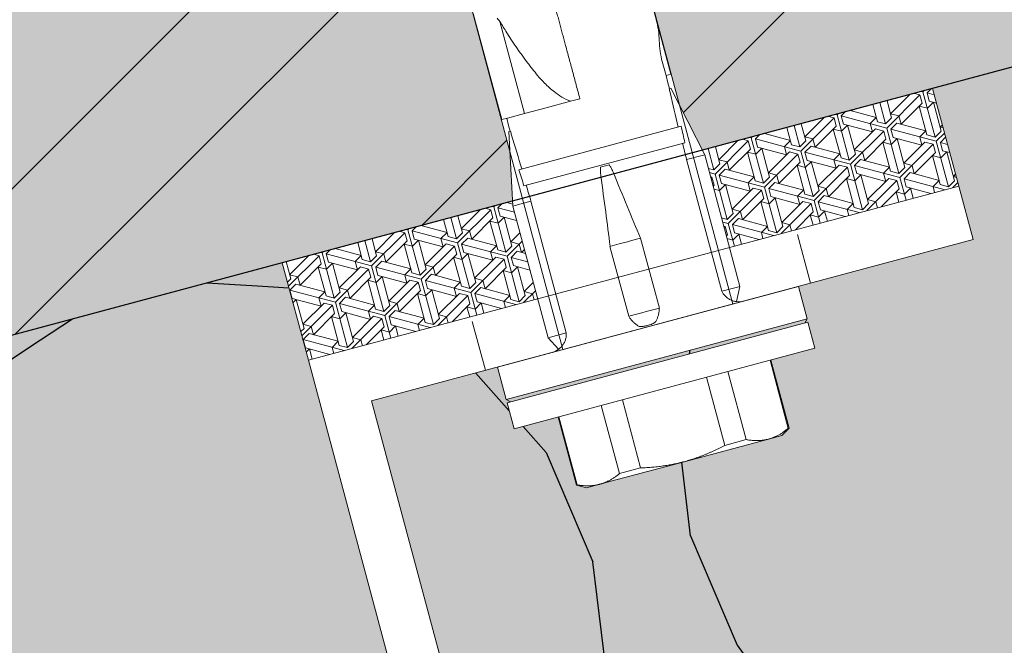
# Model space of a CAD drawing. Units: inches. Extents: x -8427 to 8781, y 18238 to 21119.
# Drawn here: x -6447 to -6389, y 19191 to 19228 of the extents above; entities that cross this region are included whole.
import ezdxf

# ---------------------------------------------------------------- set-up
doc = ezdxf.new("R2010")
doc.units = ezdxf.units.IN
doc.header["$LTSCALE"] = 0.25
doc.header["$MEASUREMENT"] = 0
doc.layers.add('Etex-Framing brackets + fixings', color=7, linetype='Continuous', lineweight=13)
doc.layers.add('Etex-Framing Fixing elements', color=7, linetype='Continuous', lineweight=13)
doc.layers.add('Etex-Insulation', color=252, linetype='Continuous')
doc.layers.add('Etex-Wall structure masonry', color=252, linetype='Continuous')
doc.layers.add('Etex-Solid Hatch insulation', color=7, linetype='Continuous', true_color=0xffffeb)
doc.layers.add('Etex-Solid Hatch wall (masonry-concrete)', color=7, linetype='Continuous', true_color=0xe8e8e8)

msp = doc.modelspace()

# ---------------------------------------------------------------- hatches: boundary and pattern name
at = {"layer": 'Etex-Framing Fixing elements', "ltscale": 100}
h = msp.add_hatch(dxfattribs=at)
h.set_pattern_fill('ESCHER', color=256, scale=0.1, angle=-15)
h.set_pattern_definition([(45, (-18951.654, 19850.8832), (-2.9441419, 0.78888045), [2.794, -0.254]), (165, (-18951.654, 19850.8832), (0.78888045, -2.9441419), [2.794, -0.254]), (285, (-18951.654, 19850.8832), (2.9441419, -0.78888045), [2.794, -0.254]), (45, (-18951.4088, 19850.8174), (-2.9441419, 0.78888045), [0.508, -2.54]), (285, (-18951.4088, 19850.8174), (2.9441419, -0.78888045), [0.508, -2.54]), (45, (-18951.7199, 19851.1285), (-2.9441419, 0.78888045), [0.508, -2.54]), (165, (-18951.7199, 19851.1285), (0.78888045, -2.9441419), [0.508, -2.54]), (285, (-18951.8337, 19850.7036), (2.9441419, -0.78888045), [0.508, -2.54]), (165, (-18951.8337, 19850.7036), (0.78888045, -2.9441419), [0.508, -2.54]), (45, (-18952.6355, 19851.146), (-2.9441419, 0.78888045), [0.508, -2.54]), (285, (-18952.6355, 19851.146), (2.9441419, -0.78888045), [0.508, -2.54]), (45, (-18951.3912, 19849.9018), (-2.9441419, 0.78888045), [0.508, -2.54]), (165, (-18951.3912, 19849.9018), (0.78888045, -2.9441419), [0.508, -2.54]), (285, (-18950.9357, 19851.6016), (2.9441419, -0.78888045), [0.508, -2.54]), (165, (-18950.9357, 19851.6016), (0.78888045, -2.9441419), [0.508, -2.54]), (345, (-18951.0496, 19851.1766), (-0.78888045, 2.9441419), [1.778, -1.27]), (345, (-18951.2773, 19850.3267), (-0.78888045, 2.9441419), [1.778, -1.27]), (105, (-18951.3607, 19851.4877), (-2.9441419, 0.78888045), [1.778, -1.27]), (105, (-18952.2106, 19851.26), (-2.9441419, 0.78888045), [1.778, -1.27]), (225, (-18952.3244, 19850.835), (0.78888045, -2.9441419), [1.778, -1.27]), (225, (-18951.7022, 19850.213), (0.78888045, -2.9441419), [1.778, -1.27])])
h.paths.add_polyline_path([(-6417.738, 19217.332), (-6417.737, 19217.332), (-6417.753, 19217.638), (-6431.435, 19213.972), (-6429.882, 19208.177), (-6416.262, 19211.826)])
h.paths.add_polyline_path([(-6392.798, 19224.325), (-6406.479, 19220.659), (-6406.339, 19220.386), (-6406.339, 19220.386), (-6404.864, 19214.88), (-6391.245, 19218.529)])
at = {"layer": 'Etex-Insulation', "ltscale": 100}
h = msp.add_hatch(dxfattribs=at)
h.set_pattern_fill('H1INSUN1', color=256, angle=15, pattern_type=2)
h.set_pattern_definition([(82.38, (-6442.35, 19251.423), (-25.882, 96.5926), [26, -1274]), (82.38, (-6345.758, 19277.305), (-25.882, 96.5926), [26, -1274]), (82.38, (-6249.165, 19303.187), (-25.882, 96.5926), [26, -1274]), (82.38, (-6152.573, 19329.07), (-25.882, 96.5926), [26, -1274]), (82.38, (-6055.98, 19354.95), (-25.882, 96.5926), [26, -1274]), (127.249, (-6361.213, 19273.164), (-25.882, 96.5926), [23.77, -2353.203]), (127.249, (-6264.62, 19299.046), (-25.882, 96.5926), [23.77, -2353.203]), (127.249, (-6168.027, 19324.928), (-25.882, 96.5926), [23.77, -2353.203]), (127.249, (-6071.435, 19350.81), (-25.882, 96.5926), [23.77, -2353.203]), (127.249, (-5974.842, 19376.69), (-25.882, 96.5926), [23.77, -2353.203]), (127.249, (-5878.25, 19402.573), (-25.882, 96.5926), [23.77, -2353.203]), (127.249, (-5781.657, 19428.455), (-25.8819, 96.5926), [23.77, -2353.203]), (127.249, (-5685.065, 19454.337), (-25.8819, 96.5926), [23.77, -2353.203]), (127.249, (-5588.472, 19480.22), (-25.8819, 96.5926), [23.77, -2353.203]), (262.751, (-6391.055, 19287.944), (-25.882, 96.5926), [23.77, -2353.203]), (262.751, (-6294.462, 19313.826), (-25.882, 96.5926), [23.77, -2353.203]), (262.751, (-6197.87, 19339.708), (-25.882, 96.5926), [23.77, -2353.203]), (262.751, (-6101.277, 19365.59), (-25.882, 96.5926), [23.77, -2353.203]), (262.751, (-6004.684, 19391.47), (-25.882, 96.5926), [23.77, -2353.203]), (262.751, (-5908.09, 19417.353), (-25.882, 96.5926), [23.77, -2353.203]), (262.751, (-5811.5, 19443.235), (-25.882, 96.5926), [23.77, -2353.203]), (262.751, (-5714.907, 19469.117), (-25.8819, 96.5926), [23.77, -2353.203]), (262.751, (-5618.314, 19495), (-25.8819, 96.5926), [23.77, -2353.203]), (307.62, (-6425.38, 19280.817), (-25.882, 96.5926), [26, -1274]), (307.62, (-6328.787, 19306.7), (-25.882, 96.5926), [26, -1274]), (307.62, (-6232.195, 19332.58), (-25.882, 96.5926), [26, -1274]), (307.62, (-6135.602, 19358.463), (-25.882, 96.5926), [26, -1274]), (307.62, (-6039.01, 19384.345), (-25.882, 96.5926), [26, -1274]), (96.87, (-6442.78, 19233.708), (-25.8819, 96.5926), [7.071, -700.036]), (83.199, (-6443.626, 19240.73), (-25.882, 96.5926), [10.77, -527.746]), (83.199, (-6347.033, 19266.61), (-25.882, 96.5926), [10.77, -527.746]), (306.801, (-6409.51, 19260.223), (-25.882, 96.5926), [10.77, -527.746]), (306.801, (-6312.916, 19286.105), (-25.882, 96.5926), [10.77, -527.746]), (293.13, (-6403.057, 19251.599), (-25.8819, 96.5926), [7.071, -700.036]), (293.13, (-6442.78, 19233.708), (-25.8819, 96.5926), [7.071, -700.036]), (311.565, (-6440.002, 19227.206), (-25.882, 96.593), [6.708, -216.899]), (330, (-6435.55, 19222.19), (-25.882, 96.593), [7.07, -134.35]), (341.31, (-6429.43, 19218.65), (-25.88, 96.593), [3.606, -356.95]), (341.31, (-6332.835, 19244.53), (-25.882, 96.593), [3.606, -356.95]), (341.31, (-6236.24, 19270.415), (-25.882, 96.593), [3.606, -356.95]), (356.565, (-6426.01, 19217.5), (-25.88, 96.59), [3.16, -313.065]), (356.565, (-6329.42, 19243.38), (-25.88, 96.593), [3.16, -313.065]), (356.565, (-6232.83, 19269.26), (-25.882, 96.593), [3.16, -313.065]), (356.565, (-6422.86, 19217.31), (-25.88, 96.59), [3.16, -313.065]), (356.565, (-6326.26, 19243.19), (-25.88, 96.593), [3.16, -313.065]), (356.565, (-6229.67, 19269.07), (-25.882, 96.593), [3.16, -313.065]), (15, (-6419.7, 19217.12), (-25.88, 96.59), [8, -92]), (33.435, (-6411.97, 19219.19), (-25.88, 96.59), [3.16, -313.065]), (33.435, (-6315.38, 19245.07), (-25.882, 96.593), [3.16, -313.065]), (33.435, (-6218.79, 19270.95), (-25.882, 96.593), [3.16, -313.065]), (33.435, (-6409.33, 19220.93), (-25.88, 96.59), [3.16, -313.065]), (33.435, (-6312.74, 19246.81), (-25.882, 96.593), [3.16, -313.065]), (33.435, (-6216.15, 19272.69), (-25.882, 96.593), [3.16, -313.065]), (48.69, (-6406.69, 19222.67), (-25.88, 96.593), [3.606, -356.95]), (48.69, (-6310.1, 19248.55), (-25.882, 96.593), [3.606, -356.95]), (48.69, (-6213.51, 19274.436), (-25.882, 96.593), [3.606, -356.95]), (60, (-6404.314, 19225.38), (-25.882, 96.593), [7.07, -134.35]), (78.435, (-6400.78, 19231.504), (-25.882, 96.593), [6.708, -216.899]), (96.87, (-6399.434, 19238.076), (-25.8819, 96.5926), [7.071, -700.036]), (96.87, (-6394.484, 19246.649), (-25.8819, 96.5926), [7.071, -700.036]), (83.199, (-6395.33, 19253.67), (-25.882, 96.5926), [10.77, -527.746]), (83.199, (-6298.737, 19279.55), (-25.882, 96.5926), [10.77, -527.746]), (306.801, (-6361.213, 19273.164), (-25.882, 96.5926), [10.77, -527.746]), (306.801, (-6264.62, 19299.046), (-25.882, 96.5926), [10.77, -527.746]), (293.13, (-6354.76, 19264.54), (-25.8819, 96.5926), [7.071, -700.036]), (293.13, (-6394.484, 19246.649), (-25.8819, 96.5926), [7.071, -700.036]), (311.565, (-6391.706, 19240.147), (-25.882, 96.593), [6.708, -216.899]), (330, (-6387.255, 19235.13), (-25.882, 96.593), [7.07, -134.35]), (341.31, (-6381.13, 19231.59), (-25.882, 96.593), [3.606, -356.95]), (341.31, (-6284.54, 19257.47), (-25.882, 96.593), [3.606, -356.95]), (341.31, (-6187.95, 19283.356), (-25.882, 96.593), [3.606, -356.95]), (356.565, (-6377.72, 19230.44), (-25.88, 96.593), [3.16, -313.065]), (356.565, (-6281.12, 19256.32), (-25.882, 96.593), [3.16, -313.065]), (356.565, (-6184.53, 19282.2), (-25.882, 96.593), [3.162, -313.065]), (356.565, (-6374.56, 19230.25), (-25.88, 96.593), [3.16, -313.065]), (356.565, (-6277.97, 19256.13), (-25.882, 96.593), [3.16, -313.065]), (356.565, (-6181.37, 19282.01), (-25.882, 96.593), [3.162, -313.065]), (15, (-6371.4, 19230.06), (-25.88, 96.59), [8, -92]), (33.435, (-6363.68, 19232.13), (-25.88, 96.593), [3.16, -313.065]), (33.435, (-6267.08, 19258.01), (-25.882, 96.593), [3.16, -313.065]), (33.435, (-6170.49, 19283.89), (-25.882, 96.593), [3.162, -313.065]), (33.435, (-6361.04, 19233.87), (-25.88, 96.593), [3.16, -313.065]), (33.435, (-6264.44, 19259.75), (-25.882, 96.593), [3.16, -313.065]), (33.435, (-6167.85, 19285.63), (-25.882, 96.593), [3.162, -313.065]), (48.69, (-6358.4, 19235.61), (-25.882, 96.593), [3.606, -356.95]), (48.69, (-6261.805, 19261.495), (-25.882, 96.593), [3.606, -356.95]), (48.69, (-6165.21, 19287.38), (-25.882, 96.593), [3.606, -356.95]), (60, (-6356.02, 19238.32), (-25.882, 96.593), [7.07, -134.35]), (78.435, (-6352.48, 19244.445), (-25.882, 96.593), [6.708, -216.899]), (96.87, (-6351.137, 19251.017), (-25.8819, 96.5926), [7.071, -700.036]), (96.87, (-6433.126, 19294.27), (-25.8819, 96.5926), [7.071, -700.036]), (78.435, (-6433.97, 19301.29), (-25.882, 96.593), [6.708, -216.899]), (60, (-6432.63, 19307.86), (-25.882, 96.593), [7.07, -134.35]), (48.69, (-6429.09, 19313.99), (-25.882, 96.593), [3.606, -356.95]), (48.69, (-6332.5, 19339.87), (-25.882, 96.593), [3.606, -356.95]), (48.69, (-6235.91, 19365.75), (-25.882, 96.593), [3.606, -356.95]), (33.435, (-6426.71, 19316.695), (-25.882, 96.593), [3.16, -313.065]), (33.435, (-6330.12, 19342.58), (-25.882, 96.593), [3.16, -313.065]), (33.435, (-6233.53, 19368.46), (-25.882, 96.593), [3.162, -313.065]), (33.435, (-6424.07, 19318.44), (-25.882, 96.593), [3.16, -313.065]), (33.435, (-6327.48, 19344.32), (-25.882, 96.593), [3.16, -313.065]), (33.435, (-6230.89, 19370.2), (-25.882, 96.593), [3.162, -313.065]), (15, (-6421.43, 19320.18), (-25.88, 96.593), [8, -92]), (356.565, (-6413.71, 19322.25), (-25.882, 96.593), [3.16, -313.065]), (356.565, (-6317.11, 19348.13), (-25.882, 96.593), [3.16, -313.065]), (356.565, (-6220.52, 19374.01), (-25.882, 96.593), [3.162, -313.065]), (356.565, (-6410.55, 19322.06), (-25.882, 96.593), [3.16, -313.065]), (356.565, (-6313.96, 19347.94), (-25.882, 96.593), [3.16, -313.065]), (356.565, (-6217.36, 19373.82), (-25.882, 96.593), [3.162, -313.065]), (341.31, (-6407.39, 19321.87), (-25.882, 96.593), [3.606, -356.95]), (341.31, (-6310.8, 19347.75), (-25.882, 96.593), [3.606, -356.95]), (341.31, (-6214.21, 19373.635), (-25.882, 96.593), [3.606, -356.95]), (330, (-6403.98, 19320.716), (-25.882, 96.593), [7.07, -134.35]), (311.565, (-6397.853, 19317.18), (-25.882, 96.5926), [6.708, -216.899]), (293.13, (-6393.403, 19312.161), (-25.8819, 96.5926), [7.071, -700.036]), (293.13, (-6433.126, 19294.27), (-25.8819, 96.5926), [7.071, -700.036]), (305.556, (-6430.348, 19287.768), (-25.882, 96.5926), [8.544, -845.856]), (305.556, (-6333.756, 19313.65), (-25.882, 96.5926), [8.544, -845.856]), (305.556, (-6237.163, 19339.532), (-25.882, 96.5926), [8.544, -845.856]), (83.199, (-6391.055, 19287.944), (-25.882, 96.5926), [10.77, -527.746]), (83.199, (-6294.462, 19313.826), (-25.882, 96.5926), [10.77, -527.746]), (96.87, (-6389.779, 19298.638), (-25.8819, 96.5926), [7.071, -700.036]), (15, (-6465.87, 19308.27), (-25.88, 96.593), [4, -96]), (356.565, (-6462, 19309.31), (-25.882, 96.593), [3.16, -313.065]), (356.565, (-6365.41, 19335.19), (-25.882, 96.593), [3.16, -313.065]), (356.565, (-6268.82, 19361.07), (-25.882, 96.593), [3.162, -313.065]), (356.565, (-6458.85, 19309.12), (-25.882, 96.593), [3.16, -313.065]), (356.565, (-6362.25, 19335), (-25.882, 96.593), [3.16, -313.065]), (356.565, (-6265.66, 19360.88), (-25.882, 96.593), [3.162, -313.065]), (341.31, (-6455.69, 19308.93), (-25.882, 96.593), [3.606, -356.95]), (341.31, (-6359.1, 19334.81), (-25.882, 96.593), [3.606, -356.95]), (341.31, (-6262.5, 19360.694), (-25.882, 96.593), [3.606, -356.95]), (330, (-6452.27, 19307.775), (-25.882, 96.593), [7.07, -134.35]), (311.565, (-6446.15, 19304.24), (-25.882, 96.5926), [6.708, -216.899]), (293.13, (-6441.699, 19299.22), (-25.8819, 96.5926), [7.071, -700.036]), (84.444, (-6438.903, 19277.194), (-25.882, 96.5926), [8.544, -845.856]), (84.444, (-6342.31, 19303.075), (-25.882, 96.5926), [8.544, -845.856]), (84.444, (-6245.718, 19328.957), (-25.882, 96.5926), [8.544, -845.856]), (96.87, (-6438.076, 19285.697), (-25.8819, 96.5926), [7.071, -700.036]), (96.87, (-6384.83, 19307.212), (-25.8819, 96.5926), [7.071, -700.036]), (78.435, (-6385.675, 19314.23), (-25.882, 96.5926), [6.708, -216.899]), (60, (-6384.33, 19320.804), (-25.882, 96.593), [7.07, -134.35]), (48.69, (-6380.795, 19326.93), (-25.882, 96.593), [3.606, -356.95]), (48.69, (-6284.2, 19352.81), (-25.882, 96.593), [3.606, -356.95]), (48.69, (-6187.61, 19378.69), (-25.882, 96.593), [3.606, -356.95]), (33.435, (-6378.415, 19329.64), (-25.882, 96.593), [3.16, -313.065]), (33.435, (-6281.82, 19355.52), (-25.882, 96.593), [3.162, -313.065]), (33.435, (-6185.23, 19381.4), (-25.882, 96.593), [3.162, -313.065]), (33.435, (-6375.78, 19331.38), (-25.882, 96.593), [3.16, -313.065]), (33.435, (-6279.18, 19357.26), (-25.882, 96.593), [3.162, -313.065]), (33.435, (-6182.59, 19383.14), (-25.882, 96.593), [3.162, -313.065]), (15, (-6373.14, 19333.12), (-25.882, 96.593), [4, -96]), (293.13, (-6384.83, 19307.212), (-25.8819, 96.5926), [7.071, -700.036]), (306.801, (-6382.05, 19300.71), (-25.882, 96.5926), [10.77, -527.746]), (306.801, (-6285.46, 19326.59), (-25.882, 96.5926), [10.77, -527.746])])
h.paths.add_polyline_path([(-6429.882, 19208.177), (-6431.435, 19213.972), (-6505.523, 19194.12), (-6505.523, 19147.533), (-6473.864, 19156.016), (-6471.364, 19160.346), (-6462.703, 19155.346), (-6460.203, 19159.676), (-6419.788, 19170.506)])
h.paths.add_polyline_path([(-6330.442, 19241.033), (-6392.798, 19224.325), (-6391.245, 19218.529), (-6390.391, 19215.342), (-6400.774, 19212.56), (-6400.257, 19210.628), (-6409.191, 19208.234), (-6418.126, 19205.84), (-6418.644, 19207.771), (-6426.13, 19205.766), (-6416.89, 19171.282), (-6390.561, 19178.337), (-6388.061, 19182.667), (-6379.4, 19177.667), (-6376.9, 19181.997), (-6330.442, 19194.446)])
h.paths.add_polyline_path([(-6407.561, 19202.148), (-6412.58, 19200.803), (-6413.356, 19200.595), (-6413.953, 19200.755), (-6415.038, 19204.804), (-6417.66, 19204.101), (-6418.074, 19205.646), (-6400.205, 19210.435), (-6399.791, 19208.889), (-6402.413, 19208.186), (-6401.328, 19204.138), (-6401.765, 19203.701), (-6402.542, 19203.493)], flags=16)
edge = h.paths.add_edge_path()
edge.add_line((-6330.442, 19184.093), (-6374.312, 19172.338))
edge.add_line((-6374.312, 19172.338), (-6376.812, 19168.008))
edge.add_line((-6376.812, 19168.008), (-6385.472, 19173.008))
edge.add_line((-6385.472, 19173.008), (-6387.972, 19168.678))
edge.add_line((-6387.972, 19168.678), (-6414.302, 19161.623))
edge.add_line((-6414.302, 19161.623), (-6406.145, 19131.181))
edge.add_arc((-6405.438, 19127.244), 4, 19.15, 100.17612, ccw=False)
edge.add_line((-6401.66, 19128.556), (-6398.44, 19119.285))
edge.add_line((-6398.44, 19119.285), (-6330.442, 19137.505))
edge.add_line((-6330.442, 19137.505), (-6330.442, 19184.093))
h.paths.add_polyline_path([(-6408.483, 19128.317), (-6409.856, 19127.383), (-6411.041, 19126.225), (-6411.608, 19126.798), (-6410.422, 19127.956), (-6409.22, 19129.131), (-6408.81, 19129.536), (-6417.2, 19160.846), (-6457.615, 19150.017), (-6460.115, 19145.687), (-6468.775, 19150.687), (-6471.275, 19146.357), (-6505.523, 19137.18), (-6505.523, 19090.593), (-6465.44, 19101.333), (-6405.553, 19117.38)])
edge = h.paths.add_edge_path()
edge.add_arc((-6405.438, 19127.244), 3.2, 19.15, 98.96612)
edge.add_line((-6405.937, 19130.405), (-6402.655, 19118.156))
edge.add_line((-6402.655, 19118.156), (-6399.215, 19119.078))
edge.add_line((-6399.215, 19119.078), (-6402.415, 19128.294))
at = {"layer": 'Etex-Solid Hatch insulation', "ltscale": 100}
h = msp.add_hatch(color=256, dxfattribs=at)
h.dxf.hatch_style = 1
h.paths.add_polyline_path([(-6429.882, 19208.177), (-6431.435, 19213.972), (-6505.523, 19194.12), (-6505.523, 19147.533), (-6473.864, 19156.016), (-6471.364, 19160.346), (-6462.703, 19155.346), (-6460.203, 19159.676), (-6419.788, 19170.506)])
h.paths.add_polyline_path([(-6405.553, 19117.38), (-6408.483, 19128.317), (-6409.856, 19127.383), (-6411.041, 19126.225), (-6411.608, 19126.798), (-6410.422, 19127.956), (-6409.22, 19129.131), (-6409.147, 19129.203), (-6409.082, 19129.267), (-6408.81, 19129.536), (-6417.2, 19160.846), (-6457.615, 19150.017), (-6460.115, 19145.687), (-6468.775, 19150.687), (-6471.275, 19146.357), (-6505.523, 19137.18), (-6505.523, 19090.593), (-6465.44, 19101.333)])
h.paths.add_polyline_path([(-6330.442, 19184.093), (-6374.312, 19172.338), (-6376.812, 19168.008), (-6385.472, 19173.008), (-6387.972, 19168.678), (-6414.302, 19161.623), (-6406.145, 19131.181, -0.369049), (-6401.66, 19128.556), (-6398.44, 19119.285), (-6330.442, 19137.505)])
h.paths.add_polyline_path([(-6330.442, 19241.033), (-6392.798, 19224.325), (-6391.245, 19218.529), (-6390.391, 19215.342), (-6400.774, 19212.56), (-6400.257, 19210.628), (-6409.191, 19208.234), (-6418.126, 19205.84), (-6418.644, 19207.771), (-6426.13, 19205.766), (-6416.89, 19171.282), (-6390.561, 19178.337), (-6388.061, 19182.667), (-6379.4, 19177.667), (-6376.9, 19181.997), (-6330.442, 19194.446)])
h.paths.add_polyline_path([(-6399.791, 19208.889), (-6402.413, 19208.186), (-6401.328, 19204.138), (-6401.765, 19203.701), (-6402.542, 19203.493), (-6407.561, 19202.148), (-6412.58, 19200.803), (-6413.356, 19200.595), (-6413.953, 19200.755), (-6415.038, 19204.804), (-6417.66, 19204.101), (-6418.074, 19205.646), (-6400.205, 19210.435)], flags=16)
h.paths.add_polyline_path([(-6402.415, 19128.294, 0.363062), (-6405.937, 19130.405), (-6402.655, 19118.156), (-6399.215, 19119.078)])
at = {"layer": 'Etex-Solid Hatch wall (masonry-concrete)', "ltscale": 100}
h = msp.add_hatch(color=256, dxfattribs=at)
h.dxf.hatch_style = 1
h.paths.add_polyline_path([(-6434.504, 19282.513), (-6430.238, 19286.779), (-6424.41, 19285.218), (-6407.813, 19223.279), (-6406.479, 19220.659), (-6392.798, 19224.325), (-6330.442, 19241.033), (-6330.442, 19323.855), (-6680.603, 19323.855), (-6680.603, 19241.033), (-6604.567, 19220.659), (-6603.232, 19223.279), (-6586.635, 19285.218), (-6580.808, 19286.779), (-6576.541, 19282.513), (-6593.138, 19220.574), (-6593.292, 19217.638), (-6579.611, 19213.972), (-6505.523, 19194.12), (-6417.753, 19217.638), (-6417.907, 19220.574)])
at = {"layer": 'Etex-Wall structure masonry', "transparency": 33554687}
h = msp.add_hatch(dxfattribs=at)
h.set_pattern_fill('ANSI32', color=256, scale=50)
h.set_pattern_definition([(45, (-45049.275, 11932.573), (-13.258252, 13.258252), []), (45, (-45040.436, 11932.573), (-13.258252, 13.258252), [])])
h.paths.add_polyline_path([(-6434.504, 19282.513), (-6430.238, 19286.779), (-6424.41, 19285.218), (-6407.813, 19223.279), (-6406.479, 19220.659), (-6392.798, 19224.325), (-6330.442, 19241.033), (-6330.442, 19323.855), (-6680.603, 19323.855), (-6680.603, 19241.033), (-6604.567, 19220.659), (-6603.232, 19223.279), (-6586.635, 19285.218), (-6580.808, 19286.779), (-6576.541, 19282.513), (-6593.138, 19220.574), (-6593.292, 19217.638), (-6579.611, 19213.972), (-6505.523, 19194.12), (-6417.753, 19217.638), (-6417.907, 19220.574)])

# ---------------------------------------------------------------- linework, layer by layer
at = {"layer": 'Etex-Framing brackets + fixings'}
msp.add_lwpolyline([(-6416.89, 19171.282), (-6426.13, 19205.766), (-6390.391, 19215.342), (-6391.245, 19218.529), (-6429.882, 19208.177), (-6419.788, 19170.506)], dxfattribs=at)
at = {"layer": 'Etex-Framing Fixing elements'}
for p, q in [((-6424.41, 19285.218), (-6404.662, 19211.518)), ((-6434.504, 19282.513), (-6414.756, 19208.813)), ((-6408.342, 19225.171), (-6410.018, 19231.428)), ((-6418.396, 19222.477), (-6420.086, 19228.786)), ((-6417.035, 19222.841), (-6418.5, 19228.31)), ((-6408.636, 19225.092), (-6408.858, 19225.923)), ((-6408.342, 19225.171), (-6408.636, 19225.092)), ((-6408.523, 19224.671), (-6408.636, 19225.092)), ((-6408.437, 19224.327), (-6408.523, 19224.671)), ((-6408.358, 19224.348), (-6408.448, 19224.324)), ((-6406.339, 19220.386), (-6408.358, 19224.348)), ((-6414.317, 19223.57), (-6415.752, 19223.185)), ((-6413.755, 19223.72), (-6414.317, 19223.57)), ((-6417.035, 19222.841), (-6418.049, 19222.57)), ((-6415.752, 19223.185), (-6417.035, 19222.841)), ((-6418.049, 19222.57), (-6418.396, 19222.477)), ((-6417.989, 19222.135), (-6418.102, 19222.555)), ((-6417.892, 19221.794), (-6417.989, 19222.135)), ((-6417.371, 19219.5), (-6407.741, 19222.081)), ((-6417.88, 19221.797), (-6417.97, 19221.773)), ((-6417.737, 19217.332), (-6417.97, 19221.773)), ((-6417.079, 19218.544), (-6407.516, 19221.106)), ((-6406.484, 19220.347), (-6407.413, 19220.098)), ((-6406.339, 19220.386), (-6406.484, 19220.347)), ((-6404.243, 19212.562), (-6406.339, 19220.386)), ((-6412.148, 19219.756), (-6412.393, 19219.691)), ((-6407.416, 19220.097), (-6407.413, 19220.098)), ((-6405.317, 19212.274), (-6407.413, 19220.098)), ((-6416.664, 19217.62), (-6417.593, 19217.371)), ((-6414.567, 19209.796), (-6416.664, 19217.62)), ((-6416.664, 19217.62), (-6416.661, 19217.62)), ((-6417.593, 19217.371), (-6417.738, 19217.332)), ((-6415.641, 19209.508), (-6417.738, 19217.332)), ((-6400.05, 19212.754), (-6400.826, 19215.651)), ((-6411.428, 19215.088), (-6411.965, 19214.945)), ((-6411.177, 19215.156), (-6411.428, 19215.088)), ((-6410.932, 19215.221), (-6411.177, 19215.156)), ((-6410.681, 19215.288), (-6410.932, 19215.221)), ((-6410.145, 19215.432), (-6410.681, 19215.288)), ((-6410.145, 19215.432), (-6409.032, 19211.279)), ((-6411.965, 19214.945), (-6410.852, 19210.791)), ((-6400.774, 19212.56), (-6409.709, 19210.166)), ((-6404.388, 19212.523), (-6405.317, 19212.274)), ((-6405.317, 19212.274), (-6405.317, 19212.274)), ((-6404.243, 19212.562), (-6404.442, 19211.663)), ((-6404.243, 19212.562), (-6404.388, 19212.523)), ((-6400.774, 19212.56), (-6400.257, 19210.628)), ((-6410.315, 19210.935), (-6410.064, 19211.002)), ((-6410.064, 19211.002), (-6409.82, 19211.068)), ((-6409.82, 19211.068), (-6409.569, 19211.135)), ((-6409.569, 19211.135), (-6409.032, 19211.279)), ((-6409.032, 19211.279), (-6409.032, 19211.279)), ((-6419.368, 19207.577), (-6420.145, 19210.475)), ((-6418.074, 19205.646), (-6400.205, 19210.435)), ((-6410.852, 19210.791), (-6410.315, 19210.935)), ((-6410.852, 19210.791), (-6410.852, 19210.791)), ((-6400.257, 19210.628), (-6409.191, 19208.234)), ((-6400.398, 19210.383), (-6400.257, 19210.628)), ((-6400.205, 19210.435), (-6399.791, 19208.889)), ((-6409.709, 19210.166), (-6418.644, 19207.771)), ((-6414.567, 19209.796), (-6415.496, 19209.547)), ((-6414.567, 19209.796), (-6414.567, 19209.796)), ((-6415.496, 19209.547), (-6415.641, 19209.508)), ((-6415.641, 19209.508), (-6415.019, 19208.829)), ((-6399.791, 19208.889), (-6417.66, 19204.101)), ((-6409.191, 19208.234), (-6418.126, 19205.84)), ((-6402.456, 19208.175), (-6401.371, 19204.127)), ((-6401.328, 19204.138), (-6402.413, 19208.186)), ((-6418.644, 19207.771), (-6418.126, 19205.84)), ((-6403.872, 19203.456), (-6404.957, 19207.505)), ((-6406.224, 19207.165), (-6405.139, 19203.117)), ((-6417.881, 19205.698), (-6418.126, 19205.84)), ((-6410.142, 19201.776), (-6411.227, 19205.825)), ((-6418.074, 19205.646), (-6417.66, 19204.101)), ((-6412.494, 19205.485), (-6411.409, 19201.437)), ((-6413.953, 19200.755), (-6415.038, 19204.804)), ((-6413.911, 19200.767), (-6414.995, 19204.815)), ((-6401.765, 19203.701), (-6401.328, 19204.138)), ((-6401.328, 19204.138), (-6401.371, 19204.127)), ((-6407.561, 19202.148), (-6402.542, 19203.493)), ((-6403.872, 19203.456), (-6405.139, 19203.117)), ((-6402.542, 19203.493), (-6401.765, 19203.701)), ((-6412.58, 19200.803), (-6407.561, 19202.148)), ((-6410.142, 19201.776), (-6411.409, 19201.437)), ((-6413.911, 19200.767), (-6413.953, 19200.755)), ((-6413.356, 19200.595), (-6413.953, 19200.755)), ((-6413.356, 19200.595), (-6412.58, 19200.803))]:
    msp.add_line(p, q, dxfattribs=at)
msp.add_lwpolyline([(-6429.882, 19208.177), (-6431.435, 19213.972), (-6392.798, 19224.325), (-6391.245, 19218.529)], close=True, dxfattribs=at)
for centre, radius, start, end in [((-6414.319, 19227.048), 5.283, 1.31445, 15), ((-6403.755, 19227.29), 5.283, 181.31445, 195), ((-6404.293, 19212.652), 1, 261.41935, 285), ((-6415.643, 19209.611), 1, 285, 308.58065)]:
    msp.add_arc(centre, radius, start, end, dxfattribs=at)
for centre, major_axis, ratio, start_param, end_param in [((-6422.392, 19255.874), (-16.113, 49.689), 0.089648, 3.934581, 3.989431), ((-6422.513, 19256.25), (-16.639, 51.314), 0.089614, 3.929307, 3.955053), ((-6421.58, 19256.092), (-10.891, 51.089), 0.089648, 2.293762, 2.348612), ((-6419.869, 19248.084), (-14.406, 44.425), 0.09077, 4.001797, 4.029643), ((-6412.131, 19219.696), (0.29, 0.078), 0.207912, 1.080936, 1.570796), ((-6421.662, 19256.478), (-11.247, 52.759), 0.089614, 2.328141, 2.353887), ((-6412.376, 19219.63), (-0.29, -0.078), 0.207912, 4.712389, 5.202231), ((-6418.886, 19244.415), (-16.182, 43.95), 0.050974, 2.15962, 2.272058), ((-6419.869, 19248.085), (-9.737, 45.677), 0.09077, 2.253552, 2.281398), ((-6418.886, 19244.414), (-7.96, 46.153), 0.050974, 4.011137, 4.123573)]:
    msp.add_ellipse(centre, major_axis=major_axis, ratio=ratio, start_param=start_param, end_param=end_param, dxfattribs=at)
for points, weights in [([(-6415.28, 19229.409), (-6414.574, 19226.774), (-6413.755, 19223.72)], [1, 1.00270758316, 1]), ([(-6401.371, 19204.127), (-6401.943, 19203.654), (-6402.542, 19203.493)], [1, 1.02204859637, 1]), ([(-6402.542, 19203.493), (-6403.14, 19203.333), (-6403.872, 19203.456)], [1, 1.02204859637, 1]), ([(-6405.139, 19203.117), (-6406.364, 19202.469), (-6407.561, 19202.148)], [1, 1.02204859637, 1]), ([(-6407.561, 19202.148), (-6408.758, 19201.828), (-6410.142, 19201.776)], [1, 1.02204859637, 1]), ([(-6411.409, 19201.437), (-6411.981, 19200.964), (-6412.58, 19200.803)], [1, 1.02204859637, 1]), ([(-6412.58, 19200.803), (-6413.179, 19200.643), (-6413.911, 19200.767)], [1, 1.02204859637, 1])]:
    msp.add_rational_spline(points, weights, degree=2, dxfattribs=at)
for points in [[(-6418.5, 19228.31), (-6418.558, 19228.374), (-6418.615, 19228.438), (-6418.671, 19228.501)], [(-6408.391, 19224.082), (-6408.411, 19224.166), (-6408.431, 19224.248), (-6408.448, 19224.324)], [(-6417.88, 19221.797), (-6417.857, 19221.722), (-6417.833, 19221.641), (-6417.809, 19221.559)]]:
    msp.add_open_spline(points, degree=3, dxfattribs=at)
for points, knots in [([(-6416.266, 19225.101), (-6416.47, 19225.349), (-6416.67, 19225.602), (-6417.308, 19226.443), (-6417.721, 19227.044), (-6418.236, 19227.866), (-6418.371, 19228.089), (-6418.5, 19228.31)], [3.369592, 3.369592, 3.369592, 3.369592, 4.308587, 4.308587, 6.462881, 6.462881, 7.263974, 7.263974, 7.263974, 7.263974]), ([(-6414.317, 19223.57), (-6414.665, 19223.701), (-6414.99, 19223.907), (-6415.472, 19224.282), (-6415.665, 19224.458), (-6415.994, 19224.791), (-6416.132, 19224.943), (-6416.266, 19225.101)], [10.077928, 10.077928, 10.077928, 10.077928, 11.175231, 11.175231, 11.989269, 11.989269, 12.617716, 12.617716, 12.617716, 12.617716]), ([(-6412.009, 19219.786), (-6411.996, 19219.769), (-6411.983, 19219.752), (-6411.937, 19219.683), (-6411.907, 19219.63), (-6411.838, 19219.499), (-6411.799, 19219.411), (-6411.761, 19219.32)], [1.6342774, 1.6342774, 1.6342774, 1.6342774, 1.6944915, 1.6944915, 1.8632412, 1.8632412, 2.1373226, 2.1373226, 2.1373226, 2.1373226]), ([(-6412.509, 19219.12), (-6412.522, 19219.217), (-6412.532, 19219.313), (-6412.538, 19219.461), (-6412.538, 19219.522), (-6412.532, 19219.605), (-6412.53, 19219.626), (-6412.527, 19219.647)], [0.6594648, 0.6594648, 0.6594648, 0.6594648, 0.933548, 0.933548, 1.1022999, 1.1022999, 1.1625256, 1.1625256, 1.1625256, 1.1625256]), ([(-6404.664, 19211.707), (-6404.734, 19211.73), (-6404.801, 19211.76), (-6404.916, 19211.823), (-6404.975, 19211.861), (-6405.085, 19211.951), (-6405.136, 19212.002), (-6405.214, 19212.096), (-6405.25, 19212.146), (-6405.293, 19212.224), (-6405.306, 19212.249), (-6405.317, 19212.274)], [2.2599378, 2.2599378, 2.2599378, 2.2599378, 2.4926841, 2.4926841, 2.7097389, 2.7097389, 2.9267937, 2.9267937, 3.1065177, 3.1065177, 3.1865559, 3.1865559, 3.1865559, 3.1865559]), ([(-6404.442, 19211.663), (-6404.442, 19211.662), (-6404.446, 19211.662), (-6404.46, 19211.664), (-6404.471, 19211.665), (-6404.509, 19211.67), (-6404.539, 19211.674), (-6404.602, 19211.689), (-6404.632, 19211.697), (-6404.664, 19211.707)], [-0.4962825, -0.4962825, -0.4962825, -0.4962825, -0.4013404, -0.4013404, -0.2942938, -0.2942938, -0.1352071, -0.1352071, -0.0175453, -0.0175453, -0.0175453, -0.0175453]), ([(-6409.032, 19211.279), (-6409.033, 19211.25), (-6409.034, 19211.222), (-6409.04, 19211.13), (-6409.047, 19211.069), (-6409.068, 19210.948), (-6409.083, 19210.879), (-6409.121, 19210.75), (-6409.144, 19210.69), (-6409.19, 19210.584), (-6409.219, 19210.528), (-6409.25, 19210.478)], [3.4153287, 3.4153287, 3.4153287, 3.4153287, 3.4953666, 3.4953666, 3.6750903, 3.6750903, 3.892146, 3.892146, 4.1092016, 4.1092016, 4.3419541, 4.3419541, 4.3419541, 4.3419541]), ([(-6410.263, 19210.207), (-6410.315, 19210.235), (-6410.368, 19210.268), (-6410.461, 19210.337), (-6410.51, 19210.378), (-6410.608, 19210.471), (-6410.656, 19210.523), (-6410.734, 19210.617), (-6410.771, 19210.666), (-6410.822, 19210.743), (-6410.837, 19210.767), (-6410.852, 19210.791)], [2.2599378, 2.2599378, 2.2599378, 2.2599378, 2.4926841, 2.4926841, 2.7097389, 2.7097389, 2.9267937, 2.9267937, 3.1065177, 3.1065177, 3.1865559, 3.1865559, 3.1865559, 3.1865559]), ([(-6409.25, 19210.478), (-6409.26, 19210.463), (-6409.272, 19210.448), (-6409.302, 19210.419), (-6409.318, 19210.405), (-6409.37, 19210.37), (-6409.408, 19210.35), (-6409.499, 19210.311), (-6409.553, 19210.293), (-6409.608, 19210.278)], [-0.489105, -0.489105, -0.489105, -0.489105, -0.4077868, -0.4077868, -0.3251122, -0.3251122, -0.1807314, -0.1807314, -0.0086499, -0.0086499, -0.0086499, -0.0086499]), ([(-6414.567, 19209.796), (-6414.564, 19209.768), (-6414.563, 19209.74), (-6414.561, 19209.651), (-6414.567, 19209.59), (-6414.587, 19209.469), (-6414.606, 19209.4), (-6414.657, 19209.267), (-6414.688, 19209.205), (-6414.756, 19209.092), (-6414.8, 19209.033), (-6414.849, 19208.978)], [3.4153287, 3.4153287, 3.4153287, 3.4153287, 3.4953666, 3.4953666, 3.6750903, 3.6750903, 3.892146, 3.892146, 4.1092016, 4.1092016, 4.3419541, 4.3419541, 4.3419541, 4.3419541]), ([(-6409.853, 19210.213), (-6409.884, 19210.204), (-6409.914, 19210.197), (-6409.979, 19210.185), (-6410.013, 19210.18), (-6410.095, 19210.173), (-6410.14, 19210.173), (-6410.212, 19210.186), (-6410.239, 19210.194), (-6410.263, 19210.207)], [-0.4962825, -0.4962825, -0.4962825, -0.4962825, -0.4013404, -0.4013404, -0.2942938, -0.2942938, -0.1352071, -0.1352071, -0.0175453, -0.0175453, -0.0175453, -0.0175453]), ([(-6409.608, 19210.278), (-6409.65, 19210.268), (-6409.69, 19210.257), (-6409.771, 19210.235), (-6409.812, 19210.224), (-6409.853, 19210.213)], [7.5214253, 7.5214253, 7.5214253, 7.5214253, 7.64619, 7.64619, 7.7709148, 7.7709148, 7.7709148, 7.7709148]), ([(-6414.849, 19208.978), (-6414.864, 19208.961), (-6414.879, 19208.945), (-6414.909, 19208.916), (-6414.923, 19208.903), (-6414.959, 19208.872), (-6414.978, 19208.857), (-6415.009, 19208.834), (-6415.018, 19208.828), (-6415.019, 19208.829)], [-0.489105, -0.489105, -0.489105, -0.489105, -0.4077868, -0.4077868, -0.3251122, -0.3251122, -0.1807314, -0.1807314, -0.0086499, -0.0086499, -0.0086499, -0.0086499])]:
    msp.add_open_spline(points, degree=3, knots=knots, dxfattribs=at)
at = {"layer": 'Etex-Wall structure masonry'}
msp.add_line((-6330.442, 19241.033), (-6505.523, 19194.12), dxfattribs=at)

doc.saveas('drawing.dxf')
